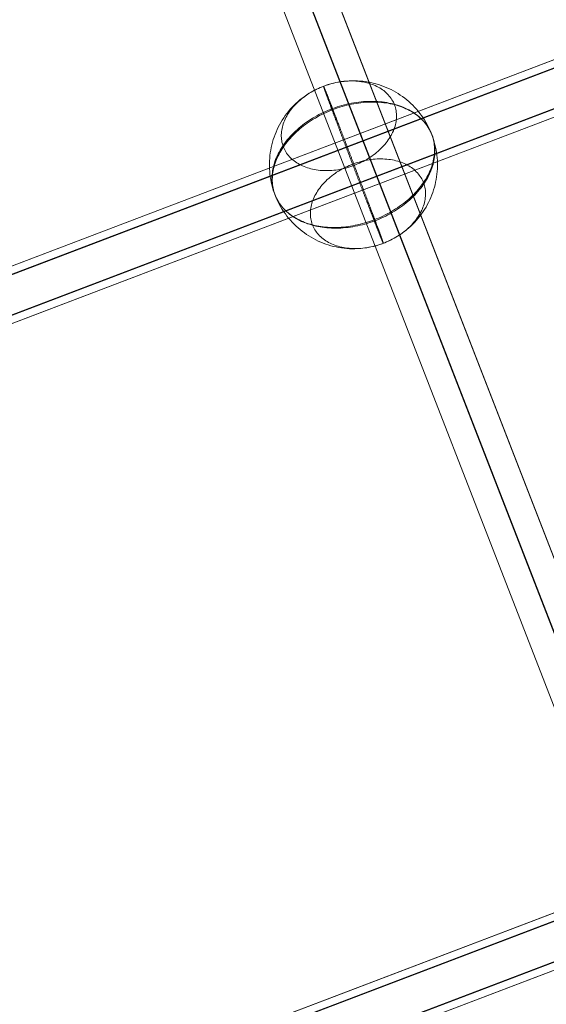
# Model space of a CAD drawing. Units: millimetres. Extents: x -15261 to 403515, y -3372 to 9205.
# Drawn here: x 1259 to 1416, y 2128 to 2421 of the extents above; entities that cross this region are included whole.
import ezdxf

# ---------------------------------------------------------------- set-up
doc = ezdxf.new("R2010")
doc.units = ezdxf.units.MM
doc.layers.add('Toestel 2D', color=7, linetype='Continuous', lineweight=20)

# ---------------------------------------------------------------- blocks, each defined once
blk = doc.blocks.new('WP-P301')
at = {"layer": 'Toestel 2D', "elevation": -1744.65, "flags": 128}
for points in [[(2322.04, 5370.42), (1171.69, 4932.42)], [(2324.27, 5371.27), (1173.92, 4933.26)], [(2322.84, 5368.27), (1172.49, 4930.27)], [(2322.92, 5368.17), (1172.63, 4930.18)], [(1174.72, 4931.12), (2325.07, 5369.12)], [(1174.85, 4931.03), (2325.15, 5369.02)], [(1669.65, 5368.26), (1952.38, 4640.56)], [(1959.81, 4643.28), (1679.03, 5365.94)], [(1679.05, 5365.82), (1959.8, 4643.28)], [(1178.76, 4920.56), (2329.05, 5358.55)], [(1178.84, 4920.46), (2329.19, 5358.46)], [(1944.78, 4637.77), (1664.18, 5360.17), (1944.79, 4637.77)], [(2326.83, 5357.7), (1176.53, 4919.71)], [(2326.96, 5357.62), (1176.61, 4919.61)], [(1177.42, 4917.47), (2327.77, 5355.47)], [(1179.64, 4918.31), (2329.99, 5356.32)], [(1673.58, 5357.73), (1952.21, 4640.49)], [(2495.28, 5182.48), (1668.44, 4867.68)], [(2496.07, 5180.32), (1669.24, 4865.51)], [(2496.17, 5180.25), (1669.33, 4865.45)], [(2500.11, 5169.75), (1673.27, 4854.95)], [(2500.2, 5169.69), (1673.37, 4854.88)], [(1674.16, 4852.72), (2501, 5167.53)], [(1999.4, 4993.72), (1172.57, 4678.92)], [(1173.36, 4676.75), (2000.2, 4991.56)], [(1173.46, 4676.69), (2000.29, 4991.5)], [(1177.4, 4666.19), (2004.23, 4980.99)], [(1177.5, 4666.12), (2004.33, 4980.93)], [(1178.29, 4663.96), (2005.12, 4978.77)]]:
    blk.add_lwpolyline(points, dxfattribs=at)
for points in [[(1726.45, 5139.16), (1726.29, 5139.95), (1726.16, 5140.74), (1726.06, 5141.53), (1725.98, 5142.33), (1725.93, 5143.13), (1725.91, 5143.93), (1725.9, 5144.73), (1725.93, 5145.53), (1725.98, 5146.33), (1726.06, 5147.13), (1726.16, 5147.92), (1726.28, 5148.71), (1726.43, 5149.5), (1726.61, 5150.28), (1726.82, 5151.06), (1727.04, 5151.83), (1727.3, 5152.59), (1727.57, 5153.34), (1727.87, 5154.08), (1728.2, 5154.82), (1728.54, 5155.54), (1728.91, 5156.25), (1729.3, 5156.95), (1729.72, 5157.64), (1730.15, 5158.3), (1730.61, 5158.96), (1731.09, 5159.61), (1731.59, 5160.23), (1732.11, 5160.85), (1732.65, 5161.44), (1733.2, 5162.02), (1733.78, 5162.57), (1734.37, 5163.11), (1734.98, 5163.63), (1735.6, 5164.13), (1736.24, 5164.61), (1736.9, 5165.07), (1737.57, 5165.51), (1738.26, 5165.93), (1738.96, 5166.32), (1739.67, 5166.69), (1740.39, 5167.04), (1741.12, 5167.36), (1741.86, 5167.66), (1742.61, 5167.94), (1743.37, 5168.2), (1744.14, 5168.42), (1744.92, 5168.63), (1745.7, 5168.81), (1746.48, 5168.96), (1747.27, 5169.09), (1748.06, 5169.19), (1748.86, 5169.27), (1749.66, 5169.32), (1750.46, 5169.35), (1751.26, 5169.35), (1752.06, 5169.32), (1752.86, 5169.27), (1753.66, 5169.2), (1754.45, 5169.09), (1755.25, 5168.97), (1756.03, 5168.82), (1756.81, 5168.64), (1757.59, 5168.44), (1758.36, 5168.21), (1759.12, 5167.96), (1759.87, 5167.68), (1760.61, 5167.38), (1761.34, 5167.06), (1762.07, 5166.71), (1762.78, 5166.34), (1763.48, 5165.95), (1764.16, 5165.53), (1764.83, 5165.1), (1765.49, 5164.64), (1766.14, 5164.16), (1766.76, 5163.66), (1767.37, 5163.14), (1767.96, 5162.6), (1768.54, 5162.05), (1769.1, 5161.47), (1769.64, 5160.88), (1770.16, 5160.27), (1770.66, 5159.64), (1771.14, 5159), (1771.6, 5158.34), (1772.03, 5157.67), (1772.45, 5156.99), (1772.84, 5156.29), (1773.21, 5155.58), (1773.56, 5154.86), (1773.89, 5154.12), (1774.19, 5153.38), (1774.47, 5152.63), (1774.72, 5151.87), (1774.95, 5151.1), (1775.15, 5150.33), (1775.33, 5149.55), (1775.49, 5148.76), (1775.61, 5147.97), (1775.72, 5147.17), (1775.8, 5146.37), (1775.85, 5145.58), (1775.87, 5144.78), (1775.88, 5143.98), (1775.85, 5143.18), (1775.8, 5142.38), (1775.72, 5141.57), (1775.62, 5140.78), (1775.5, 5139.99), (1775.34, 5139.21), (1775.17, 5138.42), (1774.96, 5137.65), (1774.74, 5136.88), (1774.48, 5136.12), (1774.21, 5135.36), (1773.91, 5134.62), (1773.58, 5133.89), (1773.24, 5133.17), (1772.87, 5132.46), (1772.48, 5131.76), (1772.06, 5131.07), (1771.63, 5130.4), (1771.17, 5129.74), (1770.69, 5129.1), (1770.19, 5128.47), (1769.67, 5127.86), (1769.13, 5127.27), (1768.58, 5126.69), (1768, 5126.13), (1767.41, 5125.6), (1766.8, 5125.07), (1766.18, 5124.58), (1765.53, 5124.1), (1764.88, 5123.64), (1764.2, 5123.2), (1763.52, 5122.78), (1762.82, 5122.39), (1762.11, 5122.02), (1761.39, 5121.67), (1760.66, 5121.34), (1759.92, 5121.04), (1759.17, 5120.76), (1758.41, 5120.51), (1757.64, 5120.28), (1756.86, 5120.08), (1756.09, 5119.9), (1755.3, 5119.75), (1754.51, 5119.62), (1753.71, 5119.51), (1752.92, 5119.43), (1752.12, 5119.39), (1751.32, 5119.36), (1750.52, 5119.36), (1749.72, 5119.38), (1748.92, 5119.44), (1748.12, 5119.51), (1747.32, 5119.61), (1746.53, 5119.74), (1745.75, 5119.89), (1744.96, 5120.07), (1744.19, 5120.27), (1743.42, 5120.5), (1742.66, 5120.75), (1741.91, 5121.03), (1741.17, 5121.33), (1740.44, 5121.65), (1739.71, 5122), (1739, 5122.37), (1738.3, 5122.76), (1737.62, 5123.18), (1736.95, 5123.61), (1736.29, 5124.07), (1735.64, 5124.55), (1735.02, 5125.05), (1734.41, 5125.57), (1733.81, 5126.1), (1733.24, 5126.66), (1732.68, 5127.24), (1732.14, 5127.83), (1731.62, 5128.44), (1731.12, 5129.07), (1730.64, 5129.71), (1730.18, 5130.36), (1729.74, 5131.04), (1729.33, 5131.72), (1728.93, 5132.42), (1728.57, 5133.13), (1728.21, 5133.85), (1727.89, 5134.58), (1727.59, 5135.32), (1727.31, 5136.07), (1727.06, 5136.84), (1726.83, 5137.61), (1726.63, 5138.38), (1726.45, 5139.16)], [(1744.78, 5160.75), (1744.72, 5160.91), (1744.66, 5161.06), (1744.61, 5161.21), (1744.55, 5161.36), (1744.49, 5161.51), (1744.43, 5161.65), (1744.37, 5161.8), (1744.32, 5161.94), (1744.26, 5162.09), (1744.21, 5162.23), (1744.15, 5162.36), (1744.1, 5162.5), (1744.05, 5162.64), (1744, 5162.77), (1743.94, 5162.91), (1743.89, 5163.04), (1743.84, 5163.17), (1743.79, 5163.29), (1743.74, 5163.42), (1743.69, 5163.55), (1743.64, 5163.67), (1743.6, 5163.79), (1743.55, 5163.91), (1743.5, 5164.03), (1743.46, 5164.14), (1743.41, 5164.26), (1743.37, 5164.37), (1743.33, 5164.48), (1743.28, 5164.59), (1743.24, 5164.7), (1743.19, 5164.81), (1743.16, 5164.91), (1743.12, 5165.01), (1743.07, 5165.11), (1743.04, 5165.21), (1743, 5165.31), (1742.96, 5165.41), (1742.92, 5165.5), (1742.89, 5165.59), (1742.85, 5165.68), (1742.81, 5165.76), (1742.78, 5165.85), (1742.75, 5165.94), (1742.72, 5166.02), (1742.68, 5166.1), (1742.65, 5166.17), (1742.62, 5166.25), (1742.59, 5166.33), (1742.56, 5166.4), (1742.53, 5166.47), (1742.5, 5166.54), (1742.48, 5166.61), (1742.45, 5166.67), (1742.43, 5166.73), (1742.4, 5166.8), (1742.37, 5166.86), (1742.35, 5166.92), (1742.33, 5166.97), (1742.31, 5167.02), (1742.29, 5167.07), (1742.27, 5167.13), (1742.25, 5167.17), (1742.23, 5167.22), (1742.21, 5167.26), (1742.19, 5167.3), (1742.17, 5167.34), (1742.16, 5167.38), (1742.14, 5167.41), (1742.13, 5167.45), (1742.11, 5167.48), (1742.1, 5167.51), (1742.09, 5167.54), (1742.08, 5167.57), (1742.07, 5167.59), (1742.06, 5167.61), (1742.05, 5167.63), (1742.04, 5167.65), (1742.03, 5167.66), (1742.02, 5167.68), (1742.02, 5167.69), (1742.01, 5167.7), (1742.01, 5167.7), (1742.01, 5167.71), (1742, 5167.72), (1741.99, 5167.72), (1742, 5167.71), (1742, 5167.7), (1742, 5167.7), (1742, 5167.68), (1742, 5167.67), (1742.01, 5167.66), (1742.01, 5167.64), (1742.02, 5167.62), (1742.02, 5167.6), (1742.03, 5167.58), (1742.04, 5167.55), (1742.05, 5167.52), (1742.06, 5167.5), (1742.07, 5167.47), (1742.07, 5167.43), (1742.09, 5167.4), (1742.1, 5167.36), (1742.11, 5167.33), (1742.13, 5167.28), (1742.14, 5167.24), (1742.16, 5167.2), (1742.17, 5167.15), (1742.19, 5167.1), (1742.21, 5167.05), (1742.22, 5167), (1742.24, 5166.94), (1742.26, 5166.89), (1742.28, 5166.83), (1742.31, 5166.77), (1742.33, 5166.71), (1742.35, 5166.64), (1742.37, 5166.58), (1742.4, 5166.51), (1742.42, 5166.44), (1742.45, 5166.37), (1742.47, 5166.29), (1742.5, 5166.22), (1742.53, 5166.14), (1742.56, 5166.06), (1742.59, 5165.98), (1742.62, 5165.9), (1742.65, 5165.81), (1742.68, 5165.73), (1742.71, 5165.64), (1742.74, 5165.55), (1742.78, 5165.46), (1742.81, 5165.36), (1742.84, 5165.26), (1742.88, 5165.17), (1742.92, 5165.07), (1742.95, 5164.97), (1743, 5164.87), (1743.03, 5164.76), (1743.07, 5164.65), (1743.11, 5164.55), (1743.15, 5164.43), (1743.19, 5164.33), (1743.24, 5164.21), (1743.28, 5164.09), (1743.32, 5163.98), (1743.36, 5163.86), (1743.41, 5163.74), (1743.45, 5163.62), (1743.5, 5163.49), (1743.55, 5163.37), (1743.59, 5163.24), (1743.64, 5163.11), (1743.68, 5162.98), (1743.74, 5162.85), (1743.79, 5162.71), (1743.84, 5162.58), (1743.88, 5162.44), (1743.94, 5162.31), (1743.99, 5162.17), (1744.04, 5162.02), (1744.1, 5161.88), (1744.15, 5161.74), (1744.2, 5161.59), (1744.26, 5161.44), (1744.31, 5161.3), (1744.37, 5161.15), (1744.43, 5160.99), (1744.48, 5160.84), (1744.54, 5160.69), (1744.6, 5160.53), (1744.65, 5160.37), (1744.72, 5160.21), (1744.78, 5160.05), (1744.84, 5159.89), (1744.9, 5159.73), (1744.96, 5159.57), (1745.02, 5159.4), (1745.08, 5159.23), (1745.14, 5159.06), (1745.21, 5158.9), (1745.27, 5158.73), (1745.33, 5158.55), (1745.4, 5158.38), (1745.47, 5158.21), (1745.53, 5158.03), (1745.6, 5157.86), (1745.67, 5157.68), (1745.73, 5157.5), (1745.8, 5157.32), (1745.87, 5157.14), (1745.94, 5156.95), (1746.01, 5156.77), (1746.08, 5156.58), (1746.14, 5156.4), (1746.22, 5156.21), (1746.29, 5156.03), (1746.36, 5155.84), (1746.43, 5155.65), (1746.5, 5155.46), (1746.57, 5155.27), (1746.64, 5155.07), (1746.72, 5154.88), (1746.79, 5154.69), (1746.86, 5154.49), (1746.94, 5154.29), (1747.01, 5154.09), (1747.09, 5153.9), (1747.16, 5153.7), (1747.23, 5153.5), (1747.31, 5153.3), (1747.39, 5153.1), (1747.46, 5152.9), (1747.54, 5152.69), (1747.61, 5152.49), (1747.69, 5152.29), (1747.77, 5152.08), (1747.85, 5151.88), (1747.92, 5151.67), (1748, 5151.47), (1748.08, 5151.26), (1748.16, 5151.05), (1748.24, 5150.84), (1748.32, 5150.64), (1748.4, 5150.43), (1748.48, 5150.21), (1748.56, 5150), (1748.64, 5149.79), (1748.72, 5149.58), (1748.8, 5149.37), (1748.88, 5149.16), (1748.96, 5148.95), (1749.04, 5148.73), (1749.12, 5148.52), (1749.2, 5148.3), (1749.28, 5148.09), (1749.36, 5147.88), (1749.44, 5147.66), (1749.53, 5147.45), (1749.61, 5147.23), (1749.69, 5147.01), (1749.77, 5146.8), (1749.85, 5146.58), (1749.94, 5146.37), (1750.02, 5146.15), (1750.1, 5145.93), (1750.18, 5145.72), (1750.26, 5145.5), (1750.35, 5145.28), (1750.43, 5145.07), (1750.51, 5144.85), (1750.6, 5144.63), (1750.68, 5144.41), (1750.76, 5144.2), (1750.84, 5143.98), (1750.93, 5143.76), (1751.01, 5143.55), (1751.09, 5143.33), (1751.18, 5143.11), (1751.26, 5142.9), (1751.34, 5142.68), (1751.42, 5142.46), (1751.5, 5142.25), (1751.59, 5142.03), (1751.67, 5141.82), (1751.75, 5141.6), (1751.83, 5141.38), (1751.91, 5141.17), (1752, 5140.95), (1752.08, 5140.74), (1752.16, 5140.52), (1752.24, 5140.31), (1752.32, 5140.1), (1752.4, 5139.88), (1752.49, 5139.67), (1752.57, 5139.46), (1752.65, 5139.24), (1752.73, 5139.03), (1752.81, 5138.82), (1752.89, 5138.61), (1752.97, 5138.4), (1753.05, 5138.19), (1753.13, 5137.98), (1753.21, 5137.77), (1753.29, 5137.56), (1753.37, 5137.36), (1753.45, 5137.15), (1753.53, 5136.95), (1753.61, 5136.74), (1753.69, 5136.53), (1753.77, 5136.33), (1753.84, 5136.13), (1753.92, 5135.93), (1754, 5135.72), (1754.08, 5135.52), (1754.15, 5135.32), (1754.23, 5135.12), (1754.31, 5134.92), (1754.38, 5134.72), (1754.46, 5134.53), (1754.54, 5134.33), (1754.61, 5134.13), (1754.68, 5133.94), (1754.76, 5133.74), (1754.83, 5133.55), (1754.91, 5133.36), (1754.98, 5133.17), (1755.06, 5132.98), (1755.13, 5132.79), (1755.2, 5132.6), (1755.27, 5132.41), (1755.34, 5132.23), (1755.42, 5132.04), (1755.49, 5131.86), (1755.55, 5131.68), (1755.62, 5131.49), (1755.7, 5131.31), (1755.77, 5131.13), (1755.83, 5130.95), (1755.9, 5130.78), (1755.97, 5130.6), (1756.04, 5130.43), (1756.1, 5130.25), (1756.17, 5130.08), (1756.24, 5129.91), (1756.31, 5129.74), (1756.37, 5129.57), (1756.43, 5129.4), (1756.5, 5129.23), (1756.56, 5129.07), (1756.62, 5128.91), (1756.69, 5128.74), (1756.75, 5128.58), (1756.81, 5128.42), (1756.88, 5128.27), (1756.93, 5128.11), (1757, 5127.95), (1756.31, 5127.7), (1755.63, 5127.46), (1754.94, 5127.24), (1754.24, 5127.03), (1753.54, 5126.84), (1752.85, 5126.66), (1752.15, 5126.5), (1751.45, 5126.35), (1750.75, 5126.21), (1750.04, 5126.09), (1749.34, 5125.99), (1748.64, 5125.9), (1747.94, 5125.83), (1747.25, 5125.77), (1746.56, 5125.73), (1745.87, 5125.71), (1745.18, 5125.7), (1744.5, 5125.71), (1743.83, 5125.73), (1743.16, 5125.77), (1742.5, 5125.82), (1741.84, 5125.89), (1741.2, 5125.98), (1740.56, 5126.07), (1739.93, 5126.19), (1739.31, 5126.32), (1738.69, 5126.47), (1738.1, 5126.63), (1737.5, 5126.81), (1736.93, 5127), (1736.36, 5127.21), (1735.81, 5127.43), (1735.27, 5127.66), (1734.74, 5127.92), (1734.22, 5128.18), (1733.72, 5128.45), (1733.23, 5128.75), (1732.76, 5129.05), (1732.31, 5129.36), (1731.87, 5129.7), (1731.44, 5130.04), (1731.04, 5130.39), (1730.64, 5130.76), (1730.27, 5131.13), (1729.91, 5131.52), (1729.58, 5131.92), (1729.26, 5132.33), (1728.95, 5132.75), (1728.67, 5133.18), (1728.41, 5133.62), (1728.16, 5134.07), (1727.93, 5134.52), (1727.73, 5134.99), (1727.54, 5135.46), (1727.37, 5135.94), (1727.22, 5136.43), (1727.1, 5136.92), (1726.98, 5137.43), (1726.9, 5137.93), (1726.83, 5138.45), (1726.78, 5138.96), (1726.76, 5139.48), (1726.75, 5140.01), (1726.77, 5140.54), (1726.8, 5141.07), (1726.86, 5141.61), (1726.93, 5142.14), (1727.03, 5142.69), (1727.14, 5143.23), (1727.28, 5143.77), (1727.44, 5144.31), (1727.61, 5144.86), (1727.81, 5145.39), (1728.02, 5145.93), (1728.26, 5146.48), (1728.51, 5147.02), (1728.78, 5147.55), (1729.07, 5148.08), (1729.39, 5148.61), (1729.71, 5149.14), (1730.06, 5149.66), (1730.42, 5150.18), (1730.8, 5150.69), (1731.2, 5151.2), (1731.62, 5151.71), (1732.05, 5152.2), (1732.49, 5152.69), (1732.96, 5153.17), (1733.43, 5153.64), (1733.92, 5154.11), (1734.43, 5154.57), (1734.95, 5155.02), (1735.49, 5155.46), (1736.03, 5155.89), (1736.59, 5156.31), (1737.16, 5156.72), (1737.74, 5157.12), (1738.34, 5157.51), (1738.95, 5157.9), (1739.56, 5158.26), (1740.19, 5158.61), (1740.82, 5158.96), (1741.46, 5159.29), (1742.11, 5159.61), (1742.77, 5159.92), (1743.43, 5160.21), (1744.11, 5160.49)], [(1730.01, 5149.78), (1729.87, 5150.2), (1729.75, 5150.62), (1729.64, 5151.05), (1729.56, 5151.49), (1729.5, 5151.93), (1729.46, 5152.38), (1729.44, 5152.83), (1729.44, 5153.28), (1729.46, 5153.74), (1729.51, 5154.2), (1729.57, 5154.66), (1729.65, 5155.13), (1729.76, 5155.59), (1729.88, 5156.06), (1730.03, 5156.52), (1730.19, 5156.99), (1730.38, 5157.45), (1730.59, 5157.91), (1730.81, 5158.37), (1731.05, 5158.83), (1731.32, 5159.28), (1731.6, 5159.73), (1731.9, 5160.17), (1732.22, 5160.61), (1732.55, 5161.05), (1732.91, 5161.47), (1733.27, 5161.89), (1733.66, 5162.31), (1734.06, 5162.71), (1734.48, 5163.11), (1734.91, 5163.5), (1735.35, 5163.87), (1735.81, 5164.25), (1736.29, 5164.6), (1736.77, 5164.96), (1737.26, 5165.29), (1737.77, 5165.62), (1738.29, 5165.94), (1738.82, 5166.24), (1739.36, 5166.53), (1739.9, 5166.81), (1740.46, 5167.07), (1741.02, 5167.32), (1741.59, 5167.55), (1742.16, 5167.78), (1742.75, 5167.99), (1743.33, 5168.18), (1743.92, 5168.36), (1744.51, 5168.52), (1745.11, 5168.67), (1745.7, 5168.8), (1746.3, 5168.92), (1746.9, 5169.02), (1747.5, 5169.11), (1748.09, 5169.17), (1748.69, 5169.23), (1749.28, 5169.26), (1749.87, 5169.28), (1750.45, 5169.29), (1751.03, 5169.28), (1751.61, 5169.25), (1752.18, 5169.21), (1752.74, 5169.14), (1753.3, 5169.07), (1753.84, 5168.98), (1754.38, 5168.87), (1754.9, 5168.74), (1755.42, 5168.6), (1755.93, 5168.45), (1756.42, 5168.28), (1756.9, 5168.09), (1757.38, 5167.89), (1757.83, 5167.68), (1758.28, 5167.45), (1758.71, 5167.21), (1759.12, 5166.95), (1759.52, 5166.68), (1759.9, 5166.4), (1760.27, 5166.1), (1760.62, 5165.79), (1760.96, 5165.47), (1761.27, 5165.14), (1761.57, 5164.8), (1761.85, 5164.44), (1762.11, 5164.08), (1762.35, 5163.7), (1762.58, 5163.32), (1762.78, 5162.93), (1762.96, 5162.53), (1763.13, 5162.12), (1763.27, 5161.7), (1763.4, 5161.28), (1763.5, 5160.85), (1763.58, 5160.41), (1763.64, 5159.97), (1763.68, 5159.53), (1763.7, 5159.07), (1763.7, 5158.62), (1763.68, 5158.16), (1763.64, 5157.7), (1763.57, 5157.24), (1763.49, 5156.77), (1763.38, 5156.31), (1763.26, 5155.84), (1763.12, 5155.37), (1762.95, 5154.91), (1762.76, 5154.45), (1762.56, 5153.99), (1762.33, 5153.53), (1762.09, 5153.07), (1761.82, 5152.62), (1761.54, 5152.17), (1761.24, 5151.73), (1760.93, 5151.29), (1760.59, 5150.85), (1760.24, 5150.42), (1759.87, 5150.01), (1759.48, 5149.59), (1759.08, 5149.19), (1758.66, 5148.79), (1758.23, 5148.4), (1757.79, 5148.02), (1757.33, 5147.65), (1756.86, 5147.29), (1756.37, 5146.94), (1755.88, 5146.61), (1755.37, 5146.28), (1754.85, 5145.96), (1754.32, 5145.66), (1753.78, 5145.37), (1753.24, 5145.09), (1752.68, 5144.83), (1752.12, 5144.58), (1751.55, 5144.34), (1750.98, 5144.12), (1750.39, 5143.91), (1749.81, 5143.72), (1749.22, 5143.54), (1748.63, 5143.38), (1748.03, 5143.23), (1747.44, 5143.1), (1746.84, 5142.98), (1746.24, 5142.88), (1745.64, 5142.79), (1745.05, 5142.72), (1744.45, 5142.67), (1743.86, 5142.63), (1743.27, 5142.61), (1742.69, 5142.61), (1742.11, 5142.62), (1741.53, 5142.65), (1740.96, 5142.69), (1740.4, 5142.75), (1739.85, 5142.83), (1739.3, 5142.92), (1738.76, 5143.03), (1738.24, 5143.15), (1737.72, 5143.3), (1737.21, 5143.45), (1736.72, 5143.62), (1736.24, 5143.81), (1735.76, 5144), (1735.31, 5144.22), (1734.86, 5144.45), (1734.43, 5144.69), (1734.02, 5144.95), (1733.62, 5145.22), (1733.24, 5145.5), (1732.87, 5145.8), (1732.52, 5146.1), (1732.18, 5146.43), (1731.87, 5146.76), (1731.57, 5147.1), (1731.29, 5147.45), (1731.03, 5147.82), (1730.79, 5148.19), (1730.56, 5148.58), (1730.36, 5148.97), (1730.18, 5149.37), (1730.01, 5149.78)], [(1727.47, 5135.63), (1727.3, 5136.13), (1727.15, 5136.64), (1727.01, 5137.15), (1726.9, 5137.67), (1726.81, 5138.19), (1726.74, 5138.73), (1726.69, 5139.26), (1726.67, 5139.8), (1726.66, 5140.35), (1726.67, 5140.89), (1726.71, 5141.45), (1726.77, 5142), (1726.85, 5142.56), (1726.95, 5143.11), (1727.07, 5143.67), (1727.21, 5144.23), (1727.37, 5144.79), (1727.56, 5145.35), (1727.76, 5145.91), (1727.99, 5146.46), (1728.23, 5147.02), (1728.49, 5147.57), (1728.78, 5148.12), (1729.09, 5148.67), (1729.41, 5149.21), (1729.75, 5149.75), (1730.11, 5150.28), (1730.49, 5150.81), (1730.88, 5151.33), (1731.3, 5151.85), (1731.73, 5152.36), (1732.17, 5152.86), (1732.64, 5153.36), (1733.12, 5153.84), (1733.62, 5154.32), (1734.13, 5154.79), (1734.65, 5155.25), (1735.2, 5155.71), (1735.75, 5156.15), (1736.32, 5156.58), (1736.9, 5157), (1737.49, 5157.41), (1738.09, 5157.8), (1738.71, 5158.19), (1739.33, 5158.56), (1739.97, 5158.93), (1740.61, 5159.28), (1741.27, 5159.61), (1741.93, 5159.93), (1742.61, 5160.24), (1743.28, 5160.54), (1743.97, 5160.81), (1744.66, 5161.08), (1745.36, 5161.33), (1746.06, 5161.57), (1746.76, 5161.79), (1747.47, 5161.99), (1748.19, 5162.19), (1748.9, 5162.36), (1749.61, 5162.52), (1750.33, 5162.66), (1751.05, 5162.79), (1751.77, 5162.9), (1752.49, 5162.99), (1753.2, 5163.07), (1753.92, 5163.14), (1754.63, 5163.18), (1755.34, 5163.21), (1756.04, 5163.22), (1756.74, 5163.21), (1757.43, 5163.19), (1758.12, 5163.15), (1758.81, 5163.1), (1759.48, 5163.03), (1760.15, 5162.95), (1760.81, 5162.84), (1761.46, 5162.72), (1762.1, 5162.59), (1762.73, 5162.43), (1763.35, 5162.26), (1763.96, 5162.08), (1764.56, 5161.88), (1765.15, 5161.67), (1765.72, 5161.44), (1766.28, 5161.19), (1766.83, 5160.93), (1767.36, 5160.66), (1767.88, 5160.37), (1768.39, 5160.07), (1768.88, 5159.75), (1769.35, 5159.42), (1769.81, 5159.08), (1770.25, 5158.72), (1770.67, 5158.36), (1771.08, 5157.97), (1771.47, 5157.58), (1771.84, 5157.18), (1772.19, 5156.76), (1772.52, 5156.34), (1772.84, 5155.9), (1773.13, 5155.45), (1773.4, 5154.99), (1773.66, 5154.53), (1773.9, 5154.05), (1774.11, 5153.57), (1774.31, 5153.07), (1774.48, 5152.57), (1774.63, 5152.07), (1774.77, 5151.56), (1774.88, 5151.03), (1774.97, 5150.51), (1775.04, 5149.98), (1775.09, 5149.44), (1775.11, 5148.9), (1775.12, 5148.36), (1775.11, 5147.81), (1775.07, 5147.26), (1775.01, 5146.7), (1774.93, 5146.15), (1774.83, 5145.59), (1774.71, 5145.03), (1774.56, 5144.47), (1774.4, 5143.92), (1774.22, 5143.36), (1774.01, 5142.8), (1773.79, 5142.24), (1773.55, 5141.69), (1773.28, 5141.14), (1773, 5140.59), (1772.69, 5140.04), (1772.37, 5139.5), (1772.03, 5138.96), (1771.67, 5138.42), (1771.29, 5137.9), (1770.89, 5137.37), (1770.48, 5136.86), (1770.05, 5136.35), (1769.6, 5135.84), (1769.14, 5135.35), (1768.66, 5134.86), (1768.16, 5134.38), (1767.65, 5133.92), (1767.12, 5133.45), (1766.58, 5133), (1766.03, 5132.56), (1765.46, 5132.13), (1764.88, 5131.71), (1764.29, 5131.3), (1763.69, 5130.9), (1763.07, 5130.51), (1762.45, 5130.14), (1761.81, 5129.78), (1761.17, 5129.43), (1760.51, 5129.1), (1759.85, 5128.77), (1759.17, 5128.46), (1758.5, 5128.17), (1757.81, 5127.89), (1757.12, 5127.62), (1756.42, 5127.37), (1755.72, 5127.14), (1755.02, 5126.92), (1754.31, 5126.71), (1753.59, 5126.52), (1752.88, 5126.34), (1752.16, 5126.19), (1751.45, 5126.04), (1750.73, 5125.92), (1750.01, 5125.8), (1749.29, 5125.71), (1748.58, 5125.64), (1747.86, 5125.57), (1747.15, 5125.53), (1746.44, 5125.5), (1745.74, 5125.49), (1745.04, 5125.49), (1744.34, 5125.51), (1743.66, 5125.55), (1742.97, 5125.61), (1742.3, 5125.67), (1741.63, 5125.76), (1740.97, 5125.87), (1740.32, 5125.99), (1739.68, 5126.12), (1739.05, 5126.27), (1738.43, 5126.44), (1737.81, 5126.63), (1737.22, 5126.82), (1736.63, 5127.04), (1736.06, 5127.27), (1735.49, 5127.51), (1734.95, 5127.77), (1734.41, 5128.04), (1733.9, 5128.33), (1733.39, 5128.64), (1732.9, 5128.95), (1732.43, 5129.28), (1731.97, 5129.63), (1731.53, 5129.98), (1731.11, 5130.35), (1730.7, 5130.73), (1730.31, 5131.12), (1729.94, 5131.53), (1729.59, 5131.95), (1729.26, 5132.37), (1728.94, 5132.81), (1728.65, 5133.25), (1728.38, 5133.71), (1728.12, 5134.18), (1727.88, 5134.66), (1727.67, 5135.14), (1727.47, 5135.63)], [(1744.78, 5160.75), (1744.84, 5160.6), (1744.9, 5160.44), (1744.97, 5160.28), (1745.03, 5160.12), (1745.09, 5159.96), (1745.15, 5159.8), (1745.21, 5159.64), (1745.28, 5159.47), (1745.35, 5159.31), (1745.41, 5159.14), (1745.47, 5158.97), (1745.54, 5158.8), (1745.61, 5158.63), (1745.67, 5158.45), (1745.74, 5158.28), (1745.81, 5158.11), (1745.88, 5157.93), (1745.94, 5157.75), (1746.01, 5157.57), (1746.08, 5157.4), (1746.15, 5157.21), (1746.22, 5157.03), (1746.29, 5156.85), (1746.36, 5156.67), (1746.44, 5156.48), (1746.51, 5156.29), (1746.58, 5156.1), (1746.65, 5155.92), (1746.72, 5155.73), (1746.8, 5155.54), (1746.87, 5155.35), (1746.95, 5155.15), (1747.02, 5154.96), (1747.09, 5154.77), (1747.17, 5154.57), (1747.24, 5154.38), (1747.32, 5154.18), (1747.4, 5153.98), (1747.47, 5153.79), (1747.55, 5153.59), (1747.63, 5153.39), (1747.7, 5153.19), (1747.78, 5152.99), (1747.86, 5152.78), (1747.93, 5152.58), (1748.01, 5152.38), (1748.09, 5152.17), (1748.17, 5151.97), (1748.25, 5151.76), (1748.33, 5151.56), (1748.41, 5151.35), (1748.49, 5151.14), (1748.57, 5150.93), (1748.65, 5150.73), (1748.73, 5150.52), (1748.81, 5150.3), (1748.89, 5150.09), (1748.97, 5149.88), (1749.05, 5149.67), (1749.13, 5149.46), (1749.21, 5149.25), (1749.29, 5149.04), (1749.37, 5148.83), (1749.46, 5148.61), (1749.54, 5148.4), (1749.62, 5148.18), (1749.7, 5147.97), (1749.78, 5147.75), (1749.87, 5147.54), (1749.95, 5147.32), (1750.03, 5147.11), (1750.11, 5146.89), (1750.19, 5146.68), (1750.28, 5146.46), (1750.36, 5146.25), (1750.44, 5146.03), (1750.52, 5145.81), (1750.6, 5145.59), (1750.69, 5145.38), (1750.77, 5145.16), (1750.85, 5144.94), (1750.93, 5144.73), (1751.02, 5144.51), (1751.1, 5144.29), (1751.18, 5144.08), (1751.27, 5143.86), (1751.35, 5143.64), (1751.43, 5143.43), (1751.52, 5143.21), (1751.6, 5142.99), (1751.68, 5142.77), (1751.76, 5142.55), (1751.84, 5142.34), (1751.93, 5142.12), (1752.01, 5141.91), (1752.09, 5141.69), (1752.17, 5141.48), (1752.25, 5141.26), (1752.33, 5141.05), (1752.41, 5140.83), (1752.5, 5140.61), (1752.58, 5140.4), (1752.66, 5140.19), (1752.74, 5139.97), (1752.82, 5139.76), (1752.9, 5139.55), (1752.98, 5139.33), (1753.06, 5139.12), (1753.14, 5138.91), (1753.22, 5138.7), (1753.3, 5138.49), (1753.38, 5138.28), (1753.46, 5138.07), (1753.54, 5137.86), (1753.62, 5137.65), (1753.7, 5137.45), (1753.77, 5137.24), (1753.85, 5137.03), (1753.93, 5136.83), (1754.01, 5136.62), (1754.09, 5136.42), (1754.16, 5136.21), (1754.24, 5136.01), (1754.32, 5135.81), (1754.39, 5135.6), (1754.47, 5135.4), (1754.55, 5135.21), (1754.62, 5135.01), (1754.69, 5134.81), (1754.77, 5134.61), (1754.84, 5134.41), (1754.92, 5134.22), (1754.99, 5134.02), (1755.06, 5133.83), (1755.14, 5133.63), (1755.21, 5133.44), (1755.28, 5133.25), (1755.35, 5133.06), (1755.42, 5132.87), (1755.49, 5132.68), (1755.56, 5132.49), (1755.63, 5132.3), (1755.7, 5132.12), (1755.77, 5131.93), (1755.84, 5131.75), (1755.91, 5131.57), (1755.98, 5131.39), (1756.05, 5131.21), (1756.11, 5131.03), (1756.18, 5130.85), (1756.25, 5130.68), (1756.31, 5130.5), (1756.38, 5130.33), (1756.45, 5130.15), (1756.51, 5129.98), (1756.57, 5129.81), (1756.63, 5129.64), (1756.7, 5129.47), (1756.76, 5129.31), (1756.82, 5129.14), (1756.88, 5128.98), (1756.94, 5128.82), (1757, 5128.65), (1757.06, 5128.49), (1757.13, 5128.33), (1757.18, 5128.18), (1757.24, 5128.02), (1757.3, 5127.86), (1757.35, 5127.71), (1757.41, 5127.56), (1757.47, 5127.41), (1757.52, 5127.26), (1757.58, 5127.11), (1757.63, 5126.97), (1757.68, 5126.83), (1757.74, 5126.68), (1757.79, 5126.54), (1757.84, 5126.4), (1757.89, 5126.26), (1757.94, 5126.13), (1757.99, 5125.99), (1758.04, 5125.85), (1758.09, 5125.72), (1758.14, 5125.6), (1758.19, 5125.47), (1758.23, 5125.34), (1758.28, 5125.21), (1758.33, 5125.09), (1758.37, 5124.97), (1758.42, 5124.85), (1758.46, 5124.73), (1758.5, 5124.61), (1758.54, 5124.5), (1758.59, 5124.38), (1758.63, 5124.27), (1758.67, 5124.16), (1758.71, 5124.05), (1758.75, 5123.94), (1758.78, 5123.84), (1758.83, 5123.74), (1758.86, 5123.64), (1758.9, 5123.54), (1758.93, 5123.44), (1758.97, 5123.34), (1759, 5123.25), (1759.03, 5123.16), (1759.07, 5123.07), (1759.1, 5122.98), (1759.13, 5122.89), (1759.16, 5122.81), (1759.19, 5122.72), (1759.22, 5122.64), (1759.25, 5122.56), (1759.28, 5122.49), (1759.3, 5122.41), (1759.33, 5122.34), (1759.36, 5122.27), (1759.38, 5122.2), (1759.41, 5122.13), (1759.43, 5122.06), (1759.45, 5122), (1759.47, 5121.94), (1759.49, 5121.88), (1759.52, 5121.82), (1759.53, 5121.76), (1759.56, 5121.71), (1759.57, 5121.65), (1759.59, 5121.6), (1759.61, 5121.56), (1759.62, 5121.51), (1759.64, 5121.47), (1759.65, 5121.42), (1759.67, 5121.38), (1759.68, 5121.34), (1759.69, 5121.3), (1759.7, 5121.27), (1759.71, 5121.24), (1759.72, 5121.21), (1759.73, 5121.18), (1759.74, 5121.15), (1759.75, 5121.13), (1759.75, 5121.11), (1759.76, 5121.09), (1759.77, 5121.07), (1759.77, 5121.05), (1759.77, 5121.03), (1759.78, 5121.02), (1759.78, 5121.01), (1759.78, 5121), (1759.78, 5121), (1759.78, 5120.99), (1759.78, 5120.99), (1759.77, 5120.99), (1759.77, 5121), (1759.77, 5121.01), (1759.76, 5121.02), (1759.76, 5121.03), (1759.75, 5121.04), (1759.74, 5121.06), (1759.73, 5121.08), (1759.72, 5121.1), (1759.71, 5121.12), (1759.7, 5121.14), (1759.69, 5121.17), (1759.68, 5121.2), (1759.66, 5121.22), (1759.65, 5121.26), (1759.63, 5121.29), (1759.62, 5121.33), (1759.6, 5121.36), (1759.59, 5121.4), (1759.57, 5121.45), (1759.55, 5121.49), (1759.53, 5121.53), (1759.51, 5121.58), (1759.49, 5121.63), (1759.47, 5121.68), (1759.45, 5121.74), (1759.43, 5121.79), (1759.4, 5121.85), (1759.38, 5121.91), (1759.35, 5121.97), (1759.33, 5122.03), (1759.3, 5122.1), (1759.28, 5122.17), (1759.25, 5122.23), (1759.22, 5122.31), (1759.19, 5122.38), (1759.16, 5122.45), (1759.13, 5122.53), (1759.1, 5122.61), (1759.06, 5122.69), (1759.03, 5122.77), (1759, 5122.85), (1758.96, 5122.94), (1758.93, 5123.03), (1758.89, 5123.12), (1758.86, 5123.21), (1758.82, 5123.3), (1758.78, 5123.4), (1758.74, 5123.5), (1758.7, 5123.6), (1758.66, 5123.69), (1758.62, 5123.8), (1758.58, 5123.9), (1758.54, 5124.01), (1758.5, 5124.11), (1758.45, 5124.23), (1758.41, 5124.33), (1758.37, 5124.45), (1758.32, 5124.56), (1758.28, 5124.68), (1758.23, 5124.8), (1758.18, 5124.92), (1758.13, 5125.04), (1758.09, 5125.16), (1758.04, 5125.29), (1757.99, 5125.41), (1757.94, 5125.54), (1757.89, 5125.67), (1757.84, 5125.8), (1757.78, 5125.93), (1757.73, 5126.07), (1757.68, 5126.2), (1757.62, 5126.34), (1757.57, 5126.48), (1757.51, 5126.62), (1757.46, 5126.76), (1757.4, 5126.9), (1757.35, 5127.05), (1757.29, 5127.2), (1757.23, 5127.35), (1757.17, 5127.5), (1757.11, 5127.65), (1757.06, 5127.8), (1757, 5127.95), (1757.67, 5128.22), (1758.35, 5128.5), (1759.01, 5128.79), (1759.67, 5129.1), (1760.32, 5129.42), (1760.96, 5129.74), (1761.59, 5130.09), (1762.21, 5130.45), (1762.83, 5130.81), (1763.44, 5131.19), (1764.03, 5131.58), (1764.62, 5131.99), (1765.19, 5132.4), (1765.75, 5132.82), (1766.29, 5133.25), (1766.83, 5133.69), (1767.35, 5134.14), (1767.85, 5134.6), (1768.35, 5135.06), (1768.82, 5135.54), (1769.29, 5136.02), (1769.73, 5136.51), (1770.16, 5137), (1770.58, 5137.5), (1770.98, 5138.01), (1771.36, 5138.53), (1771.72, 5139.04), (1772.07, 5139.57), (1772.39, 5140.09), (1772.7, 5140.62), (1773, 5141.16), (1773.27, 5141.69), (1773.52, 5142.23), (1773.76, 5142.77), (1773.97, 5143.31), (1774.17, 5143.85), (1774.34, 5144.39), (1774.5, 5144.94), (1774.63, 5145.48), (1774.75, 5146.02), (1774.84, 5146.56), (1774.92, 5147.1), (1774.98, 5147.63), (1775.01, 5148.17), (1775.02, 5148.7), (1775.02, 5149.22), (1774.99, 5149.74), (1774.95, 5150.26), (1774.88, 5150.77), (1774.79, 5151.28), (1774.68, 5151.78), (1774.56, 5152.28), (1774.41, 5152.76), (1774.24, 5153.24), (1774.05, 5153.72), (1773.85, 5154.18), (1773.62, 5154.64), (1773.37, 5155.09), (1773.11, 5155.53), (1772.83, 5155.96), (1772.52, 5156.38), (1772.2, 5156.78), (1771.86, 5157.18), (1771.51, 5157.57), (1771.13, 5157.95), (1770.74, 5158.32), (1770.34, 5158.67), (1769.91, 5159.01), (1769.47, 5159.34), (1769.02, 5159.66), (1768.55, 5159.96), (1768.06, 5160.25), (1767.56, 5160.53), (1767.04, 5160.79), (1766.51, 5161.04), (1765.97, 5161.28), (1765.42, 5161.5), (1764.85, 5161.71), (1764.28, 5161.9), (1763.68, 5162.07), (1763.08, 5162.24), (1762.47, 5162.38), (1761.85, 5162.51), (1761.22, 5162.63), (1760.58, 5162.73), (1759.94, 5162.81), (1759.28, 5162.89), (1758.62, 5162.94), (1757.95, 5162.98), (1757.28, 5163), (1756.6, 5163.01), (1755.91, 5163), (1755.22, 5162.97), (1754.53, 5162.93), (1753.84, 5162.88), (1753.14, 5162.8), (1752.44, 5162.72), (1751.74, 5162.61), (1751.03, 5162.49), (1750.33, 5162.36), (1749.63, 5162.21), (1748.93, 5162.05), (1748.23, 5161.87), (1747.54, 5161.67), (1746.84, 5161.47), (1746.15, 5161.24), (1745.47, 5161.01)], [(1738.65, 5126.59), (1738.51, 5127.01), (1738.38, 5127.43), (1738.28, 5127.86), (1738.2, 5128.3), (1738.14, 5128.74), (1738.1, 5129.18), (1738.08, 5129.63), (1738.08, 5130.09), (1738.1, 5130.55), (1738.14, 5131.01), (1738.2, 5131.47), (1738.29, 5131.94), (1738.4, 5132.4), (1738.52, 5132.87), (1738.66, 5133.33), (1738.83, 5133.79), (1739.02, 5134.26), (1739.22, 5134.72), (1739.45, 5135.18), (1739.69, 5135.64), (1739.96, 5136.09), (1740.24, 5136.54), (1740.54, 5136.98), (1740.85, 5137.42), (1741.19, 5137.85), (1741.54, 5138.28), (1741.91, 5138.7), (1742.29, 5139.11), (1742.7, 5139.52), (1743.12, 5139.92), (1743.54, 5140.31), (1743.99, 5140.69), (1744.45, 5141.06), (1744.92, 5141.41), (1745.41, 5141.77), (1745.9, 5142.1), (1746.41, 5142.43), (1746.93, 5142.74), (1747.46, 5143.05), (1747.99, 5143.33), (1748.54, 5143.61), (1749.09, 5143.88), (1749.66, 5144.13), (1750.23, 5144.36), (1750.8, 5144.59), (1751.39, 5144.79), (1751.97, 5144.99), (1752.56, 5145.17), (1753.15, 5145.33), (1753.75, 5145.48), (1754.34, 5145.61), (1754.94, 5145.72), (1755.54, 5145.83), (1756.13, 5145.91), (1756.73, 5145.98), (1757.32, 5146.03), (1757.92, 5146.07), (1758.51, 5146.09), (1759.09, 5146.1), (1759.67, 5146.09), (1760.25, 5146.06), (1760.82, 5146.01), (1761.38, 5145.95), (1761.93, 5145.87), (1762.48, 5145.78), (1763.01, 5145.67), (1763.54, 5145.55), (1764.06, 5145.41), (1764.57, 5145.25), (1765.06, 5145.09), (1765.54, 5144.9), (1766.02, 5144.7), (1766.47, 5144.48), (1766.92, 5144.25), (1767.35, 5144.01), (1767.76, 5143.76), (1768.16, 5143.49), (1768.54, 5143.2), (1768.91, 5142.91), (1769.26, 5142.6), (1769.59, 5142.28), (1769.91, 5141.94), (1770.21, 5141.6), (1770.49, 5141.25), (1770.75, 5140.89), (1770.99, 5140.51), (1771.22, 5140.13), (1771.42, 5139.73), (1771.6, 5139.33), (1771.76, 5138.93), (1771.91, 5138.51), (1772.03, 5138.09), (1772.14, 5137.65), (1772.22, 5137.22), (1772.28, 5136.78), (1772.32, 5136.33), (1772.34, 5135.88), (1772.34, 5135.42), (1772.32, 5134.97), (1772.27, 5134.51), (1772.21, 5134.04), (1772.12, 5133.58), (1772.02, 5133.11), (1771.9, 5132.65), (1771.75, 5132.18), (1771.58, 5131.72), (1771.4, 5131.25), (1771.19, 5130.8), (1770.97, 5130.33), (1770.72, 5129.88), (1770.46, 5129.43), (1770.18, 5128.97), (1769.88, 5128.53), (1769.56, 5128.09), (1769.23, 5127.66), (1768.87, 5127.23), (1768.51, 5126.81), (1768.12, 5126.4), (1767.72, 5125.99), (1767.3, 5125.59), (1766.87, 5125.21), (1766.43, 5124.83), (1765.97, 5124.46), (1765.49, 5124.1), (1765.01, 5123.75), (1764.51, 5123.41), (1764.01, 5123.09), (1763.49, 5122.77), (1762.96, 5122.47), (1762.42, 5122.18), (1761.87, 5121.9), (1761.32, 5121.64), (1760.76, 5121.38), (1760.19, 5121.15), (1759.61, 5120.93), (1759.03, 5120.72), (1758.45, 5120.52), (1757.86, 5120.35), (1757.27, 5120.19), (1756.67, 5120.04), (1756.08, 5119.9), (1755.48, 5119.79), (1754.88, 5119.68), (1754.28, 5119.6), (1753.68, 5119.53), (1753.09, 5119.48), (1752.5, 5119.44), (1751.91, 5119.42), (1751.32, 5119.42), (1750.74, 5119.43), (1750.17, 5119.46), (1749.6, 5119.5), (1749.04, 5119.56), (1748.48, 5119.64), (1747.94, 5119.73), (1747.4, 5119.84), (1746.87, 5119.96), (1746.36, 5120.1), (1745.85, 5120.26), (1745.35, 5120.43), (1744.87, 5120.61), (1744.4, 5120.82), (1743.95, 5121.03), (1743.5, 5121.26), (1743.07, 5121.5), (1742.66, 5121.76), (1742.25, 5122.03), (1741.88, 5122.31), (1741.5, 5122.6), (1741.15, 5122.92), (1740.82, 5123.23), (1740.5, 5123.57), (1740.21, 5123.91), (1739.93, 5124.26), (1739.67, 5124.63), (1739.42, 5125), (1739.2, 5125.39), (1739, 5125.78), (1738.82, 5126.18), (1738.65, 5126.59)]]:
    blk.add_lwpolyline(points, close=True, dxfattribs=at)

msp = doc.modelspace()

# ---------------------------------------------------------------- block references
msp.add_blockref('WP-P301', (-392.28, -2766.28))

doc.saveas('drawing.dxf')
